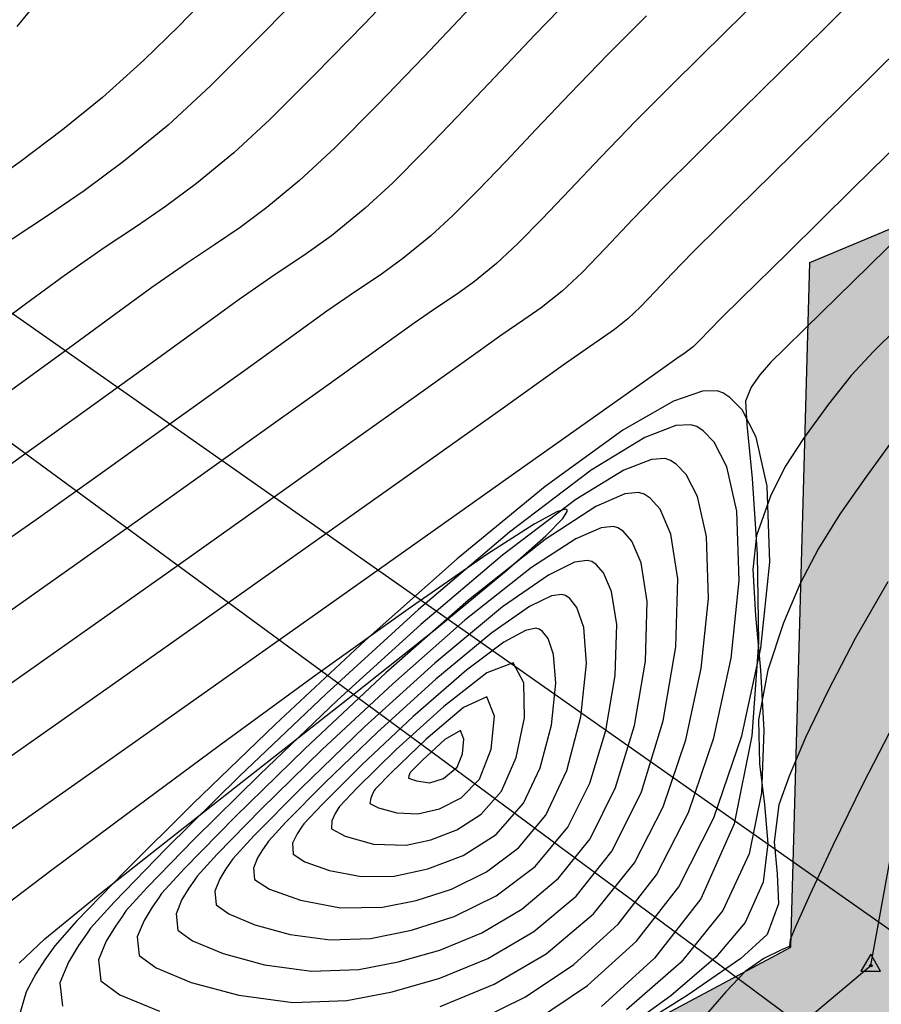
# Model space of a CAD drawing. Units: metres. Extents: x 380525 to 380771, y 8389901 to 8390222.
# Drawn here: x 380718 to 380728, y 8389938 to 8389949 of the extents above; entities that cross this region are included whole.
import ezdxf

# ---------------------------------------------------------------- set-up
doc = ezdxf.new("R2010")
doc.units = ezdxf.units.M
for name, color, linetype in [('04_ALI', 7, 'Continuous'), ('AA_Borde_Rio', 150, 'Continuous'), ('AA_TUBE', 2, 'Continuous'), ('C-ROAD-MARK', 251, 'Continuous'), ('GAP_TOPO_Curva-Indice (M)', 15, 'Continuous'), ('GAP_TOPO_Curva-Intermedia (M)', 33, 'Continuous')]:
    doc.layers.add(name, color=color, linetype=linetype)

msp = doc.modelspace()

# ---------------------------------------------------------------- hatches: boundary and pattern name
at = {"layer": 'AA_Borde_Rio'}
h = msp.add_hatch(dxfattribs=at)
h.set_pattern_fill('DOTS', color=256, scale=0.15)
h.paths.add_polyline_path([(380597.952, 8390062.1232), (380593.3996, 8390064.1295), (380588.1177, 8390065.5827), (380587.6243, 8390070.0639), (380587.3376, 8390076.3835), (380588.412, 8390079.1876), (380588.3896, 8390079.2313), (380587.0628, 8390081.0968), (380584.4556, 8390087.368), (380585.9362, 8390093.1539), (380586.6322, 8390096.6424), (380584.7672, 8390103.0069), (380578.5451, 8390109.1781), (380573.2438, 8390117.3209), (380566.4467, 8390120.5734), (380562.0903, 8390125.6407), (380555.1249, 8390130.5581), (380549.8134, 8390130.7334), (380544.3083, 8390135.7094), (380540.2479, 8390141.5904), (380534.5763, 8390148.4844), (380531.6799, 8390146.1075), (380537.5302, 8390140.4129), (380541.6089, 8390134.7779), (380548.1259, 8390128.4964), (380553.101, 8390126.2766), (380559.0828, 8390124.7201), (380564.3939, 8390118.9992), (380570.7433, 8390115.3759), (380575.1955, 8390107.6961), (380583.7436, 8390097.6986), (380582.8471, 8390094.9463), (380581.6479, 8390088.983), (380583.6091, 8390078.366), (380583.0457, 8390072.609), (380581.6814, 8390067.8798), (380582.5999, 8390064.0365), (380587.1927, 8390062.8662), (380591.4853, 8390060.9422), (380598.4621, 8390058.466), (380605.5215, 8390054.7961), (380611.6533, 8390049.319), (380612.561, 8390050.0811), (380614.0701, 8390048.8956), (380617.03, 8390046.6141), (380621.7191, 8390041.9589), (380626.9106, 8390035.192), (380629.867, 8390026.1285), (380631.3178, 8390018.5774), (380634.206, 8390011.8971), (380635.4901, 8390007.0194), (380635.7728, 8390001.2544), (380632.6345, 8389996.3106), (380633.3383, 8389987.8114), (380639.5413, 8389985.361), (380647.0997, 8389983.4452), (380652.9103, 8389981.8034), (380655.2386, 8389980.252), (380656.632, 8389979.0735), (380657.3101, 8389974.8293), (380657.2795, 8389974.1779), (380657.9238, 8389971.3056), (380660.0083, 8389969.6128), (380660.5891, 8389969.1274), (380670.0895, 8389962.449), (380677.8917, 8389958.4695), (380682.6042, 8389954.9726), (380689.8253, 8389951.7626), (380694.7252, 8389947.6679), (380696.7715, 8389939.9505), (380698.4108, 8389935.6136), (380703.2137, 8389933.395), (380708.872, 8389931.7296), (380714.5674, 8389931.0439), (380720.9507, 8389932.513), (380723.5171, 8389933.1211), (380726.6373, 8389935.5625), (380729.2022, 8389938.1882), (380731.0056, 8389943.4563), (380739.8292, 8389947.3335), (380740.0334, 8389951.2971), (380737.6867, 8389950.8043), (380727.4722, 8389946.5274), (380727.2473, 8389938.5076), (380721.0247, 8389935.1864), (380716.6767, 8389936.4721), (380712.5448, 8389935.9809), (380706.292, 8389936.612), (380703.5057, 8389936.7689), (380700.5951, 8389938.8428), (380698.604, 8389942.1205), (380698.2625, 8389948.8081), (380695.4019, 8389952.8827), (380692.007, 8389956.7281), (380688.4684, 8389959.1045), (380682.7548, 8389961.0834), (380677.3209, 8389963.1649), (380666.0099, 8389968.4133), (380662.9471, 8389970.787), (380661.4834, 8389973.1567), (380660.6164, 8389977.3225), (380659.9886, 8389979.537), (380659.4643, 8389980.2197), (380658.1952, 8389982.058), (380657.0134, 8389983.2944), (380654.7973, 8389984.7355), (380653.3636, 8389985.491), (380647.4205, 8389988.0163), (380640.1432, 8389987.9093), (380636.3812, 8389990.3411), (380635.421, 8389994.7021), (380637.0739, 8389997.8767), (380638.1929, 8390000.1242), (380638.9305, 8390003.0224), (380638.5218, 8390005.8548), (380636.9397, 8390009.2315), (380635.2133, 8390014.4584), (380633.308, 8390020.8008), (380631.4158, 8390029.4638), (380629.0456, 8390036.0005), (380625.3398, 8390041.7906), (380621.2448, 8390048.0724), (380618.3102, 8390053.1866), (380616.8728, 8390053.8077), (380609.3849, 8390057.8778), (380603.8275, 8390060.3865)])
h.paths.add_polyline_path([(380602.1772, 8390058.7888), (380603.1294, 8390058.5073), (380608.4947, 8390056.0854), (380615.9968, 8390052.0075), (380616.9065, 8390051.6144), (380619.5384, 8390047.0277), (380619.6967, 8390046.7849), (380618.3502, 8390048.1217), (380615.2983, 8390050.474), (380612.5191, 8390052.6574), (380611.6938, 8390051.9645), (380606.6667, 8390056.4549)], flags=16)
h.paths.add_polyline_path([(380586.1481, 8390065.1963), (380584.2644, 8390065.6763), (380583.7492, 8390067.8319), (380585.0183, 8390072.2312), (380585.3637, 8390075.7614), (380585.6293, 8390069.909)], flags=16)
h.paths.add_polyline_path([(380585.5031, 8390077.1856), (380585.627, 8390078.452), (380585.3244, 8390080.0902), (380586.1638, 8390078.91)], flags=16)
h.paths.add_polyline_path([(380583.1246, 8390101.5), (380581.3293, 8390103.5997), (380582.9928, 8390101.9498)], flags=16)
h.paths.add_polyline_path([(380555.783, 8390127.6453), (380553.7648, 8390128.1704), (380552.7206, 8390128.6364), (380554.4605, 8390128.5789)], flags=16)
h.paths.add_polyline_path([(380645.2244, 8389985.9838), (380647.0273, 8389986.0103), (380650.3034, 8389984.6183), (380647.6175, 8389985.3772)], flags=16)
h.paths.add_polyline_path([(380677.1835, 8389961.0759), (380682.0697, 8389959.2042), (380687.5687, 8389957.2995), (380690.6782, 8389955.2114), (380693.8289, 8389951.6425), (380694.8806, 8389950.1445), (380690.8932, 8389953.4765), (380683.6185, 8389956.7104), (380678.9493, 8389960.1752)], flags=16)
h.paths.add_polyline_path([(380706.1472, 8389934.6164), (380712.5627, 8389933.969), (380716.5042, 8389934.4375), (380718.2074, 8389933.9339), (380714.4594, 8389933.0714), (380709.2767, 8389933.6954)], flags=16)
h.paths.add_polyline_path([(380729.4352, 8389945.1811), (380738.2838, 8389948.886), (380738.489, 8389948.9291), (380729.4287, 8389944.948)], flags=16)

# ---------------------------------------------------------------- linework, layer by layer
at = {"color": 2}
for p, q in [((380728.1854, 8389938.2917), (380729.4352, 8389945.1811)), ((380724.2146, 8389934.969), (380728.1854, 8389938.2917))]:
    msp.add_line(p, q, dxfattribs=at)
at = {"color": 0, "linetype": 'ByBlock', "lineweight": -2}
for p, q in [((380728.1854, 8389938.425), (380728.07, 8389938.225)), ((380728.3009, 8389938.225), (380728.1854, 8389938.425)), ((380728.07, 8389938.225), (380728.3009, 8389938.225))]:
    msp.add_line(p, q, dxfattribs=at)
for start, end in [(0, 180), (180, 0)]:
    msp.add_arc((380728.1854, 8389938.2917), 0.00625, start, end, dxfattribs=at)
at = {"layer": '04_ALI', "color": 1, "linetype": 'Continuous', "lineweight": -3}
for p, q in [((380728.1854, 8389938.2917), (380729.4352, 8389945.1811)), ((380724.2146, 8389934.969), (380728.1854, 8389938.2917))]:
    msp.add_line(p, q, dxfattribs=at)
at = {"layer": 'AA_Borde_Rio'}
for p, q in [((380727.4722, 8389946.5274, -2337658.7634), (380737.6867, 8389950.8043, -2337658.7634)), ((380727.2473, 8389938.5076, -2337658.7634), (380727.4722, 8389946.5274, -2337658.7634)), ((380721.0247, 8389935.1864, -2337658.7634), (380727.2473, 8389938.5076, -2337658.7634))]:
    msp.add_line(p, q, dxfattribs=at)
at = {"layer": 'AA_TUBE'}
for p, q in [((380712.5413, 8389949.8488, -2337658.7634), (380721.529, 8389943.5504, -2337658.7634)), ((380723.1334, 8389940.7274, -2337658.7634), (380712.4833, 8389948.5524, -2337658.7634)), ((380721.529, 8389943.5504, -2337658.7634), (380741.359, 8389929.6035, -2337658.7634)), ((380726.4003, 8389938.308, -2337658.7634), (380723.1334, 8389940.7274, -2337658.7634)), ((380737.5369, 8389930.0858, -2337658.7634), (380726.4003, 8389938.308, -2337658.7634))]:
    msp.add_line(p, q, dxfattribs=at)
at = {"layer": 'C-ROAD-MARK', "color": 251, "linetype": 'Continuous', "lineweight": -3}
msp.add_circle((380728.1854, 8389938.2917), 0.015, dxfattribs=at)
at = {"layer": 'GAP_TOPO_Curva-Indice (M)', "color": 32, "linetype": 'Continuous', "lineweight": -3}
for p, q in [((380723.4968, 8389949.5157, 2440), (380722.9502, 8389948.9383, 2440)), ((380728.7447, 8389949.2581, 2435), (380727.8372, 8389948.3599, 2435)), ((380722.9502, 8389948.9383, 2440), (380722.4072, 8389948.3736, 2440)), ((380722.4072, 8389948.3736, 2440), (380721.9084, 8389947.8733, 2440)), ((380727.8372, 8389948.3599, 2435), (380727.0262, 8389947.5603, 2435)), ((380721.9084, 8389947.8733, 2440), (380721.4946, 8389947.4891, 2440)), ((380727.0262, 8389947.5603, 2435), (380726.4137, 8389946.957, 2435)), ((380721.4946, 8389947.4891, 2440), (380721.1141, 8389947.1745, 2440)), ((380721.1141, 8389947.1745, 2440), (380720.7989, 8389946.9399, 2440)), ((380726.4137, 8389946.957, 2435), (380726.1018, 8389946.6478, 2435)), ((380720.7989, 8389946.9399, 2440), (380720.5011, 8389946.7371, 2440)), ((380720.5011, 8389946.7371, 2440), (380720.1725, 8389946.5182, 2440)), ((380726.1018, 8389946.6478, 2435), (380725.8651, 8389946.4025, 2435)), ((380720.1725, 8389946.5182, 2440), (380719.7651, 8389946.2351, 2440)), ((380725.8651, 8389946.4025, 2435), (380725.6622, 8389946.1877, 2435)), ((380719.7651, 8389946.2351, 2440), (380719.2844, 8389945.8854, 2440)), ((380725.6622, 8389946.1877, 2435), (380725.4883, 8389946.0076, 2435)), ((380725.4883, 8389946.0076, 2435), (380725.3386, 8389945.8666, 2435)), ((380719.2844, 8389945.8854, 2440), (380718.6679, 8389945.4324, 2440)), ((380725.3386, 8389945.8666, 2435), (380725.1843, 8389945.7429, 2435)), ((380725.1843, 8389945.7429, 2435), (380725.054, 8389945.6537, 2435)), ((380725.054, 8389945.6537, 2435), (380724.89, 8389945.5413, 2435)), ((380724.89, 8389945.5413, 2435), (380724.5847, 8389945.3239, 2435)), ((380718.6679, 8389945.4324, 2440), (380717.9967, 8389944.942, 2440)), ((380724.5847, 8389945.3239, 2435), (380723.8786, 8389944.8217, 2435)), ((380723.8786, 8389944.8217, 2435), (380722.8867, 8389944.1169, 2435)), ((380725.9009, 8389944.6185, 2435), (380725.5397, 8389944.4796, 2435)), ((380726.0788, 8389944.6282, 2435), (380725.9009, 8389944.6185, 2435)), ((380726.1467, 8389944.6058, 2435), (380726.0788, 8389944.6282, 2435)), ((380726.2213, 8389944.5581, 2435), (380726.1467, 8389944.6058, 2435)), ((380726.3515, 8389944.4238, 2435), (380726.2213, 8389944.5581, 2435)), ((380725.5397, 8389944.4796, 2435), (380724.9117, 8389944.0961, 2435)), ((380726.5006, 8389944.1352, 2435), (380726.3515, 8389944.4238, 2435)), ((380722.8867, 8389944.1169, 2435), (380721.7238, 8389943.2914, 2435)), ((380724.9117, 8389944.0961, 2435), (380723.9551, 8389943.3701, 2435)), ((380726.618, 8389943.6147, 2435), (380726.5006, 8389944.1352, 2435)), ((380726.6439, 8389942.8046, 2435), (380726.618, 8389943.6147, 2435)), ((380721.7238, 8389943.2914, 2435), (380720.5049, 8389942.4275, 2435)), ((380723.9551, 8389943.3701, 2435), (380722.8905, 8389942.4636, 2435)), ((380726.5488, 8389941.8927, 2435), (380726.6439, 8389942.8046, 2435)), ((380728.3846, 8389942.7876, 2430), (380728.0034, 8389942.1221, 2430)), ((380724.4446, 8389942.6221, 2440), (380724.1898, 8389942.4982, 2440)), ((380724.5661, 8389942.6407, 2440), (380724.4446, 8389942.6221, 2440)), ((380724.6102, 8389942.6283, 2440), (380724.5661, 8389942.6407, 2440)), ((380724.6606, 8389942.5937, 2440), (380724.6102, 8389942.6283, 2440)), ((380724.743, 8389942.4882, 2440), (380724.6606, 8389942.5937, 2440)), ((380722.8905, 8389942.4636, 2435), (380721.8065, 8389941.4767, 2435)), ((380724.1898, 8389942.4982, 2440), (380723.7461, 8389942.1888, 2440)), ((380724.8235, 8389942.2526, 2440), (380724.743, 8389942.4882, 2440)), ((380720.5049, 8389942.4275, 2435), (380719.3447, 8389941.6071, 2435)), ((380724.8564, 8389941.8301, 2440), (380724.8235, 8389942.2526, 2440)), ((380723.7461, 8389942.1888, 2440), (380723.0905, 8389941.6453, 2440)), ((380728.0034, 8389942.1221, 2430), (380727.6808, 8389941.5064, 2430)), ((380726.3465, 8389940.9598, 2435), (380726.5488, 8389941.8927, 2435)), ((380724.7915, 8389941.2066, 2440), (380724.8564, 8389941.8301, 2440)), ((380719.3447, 8389941.6071, 2435), (380718.3582, 8389940.9123, 2435)), ((380723.0905, 8389941.6453, 2440), (380722.4089, 8389941.0252, 2440)), ((380721.8065, 8389941.4767, 2435), (380720.7916, 8389940.5097, 2435)), ((380727.6808, 8389941.5064, 2430), (380727.4214, 8389940.9621, 2430)), ((380724.6263, 8389940.5786, 2440), (380724.7915, 8389941.2066, 2440)), ((380722.4089, 8389941.0252, 2440), (380721.7936, 8389940.4327, 2440)), ((380726.0511, 8389940.087, 2435), (380726.3465, 8389940.9598, 2435)), ((380727.4214, 8389940.9621, 2430), (380727.2294, 8389940.511, 2430)), ((380718.3582, 8389940.9123, 2435), (380717.6603, 8389940.4251, 2435)), ((380720.7916, 8389940.5097, 2435), (380719.9343, 8389939.6626, 2435)), ((380724.3798, 8389940.0549, 2440), (380724.6263, 8389940.5786, 2440)), ((380727.2294, 8389940.511, 2430), (380727.1092, 8389940.1746, 2430)), ((380721.7936, 8389940.4327, 2440), (380721.3367, 8389939.9722, 2440)), ((380727.1092, 8389940.1746, 2430), (380727.0523, 8389939.7405, 2430)), ((380724.0614, 8389939.6731, 2440), (380724.3798, 8389940.0549, 2440)), ((380725.6765, 8389939.3552, 2435), (380726.0511, 8389940.087, 2435)), ((380721.3367, 8389939.9722, 2440), (380721.1305, 8389939.748, 2440)), ((380721.1073, 8389939.7148, 2440), (380721.0625, 8389939.6494, 2440)), ((380721.1305, 8389939.748, 2440), (380721.1073, 8389939.7148, 2440)), ((380721.1305, 8389939.748, 2440), (380721.1305, 8389939.748, 2440)), ((380727.0523, 8389939.7405, 2430), (380727.0908, 8389939.3661, 2430)), ((380719.9343, 8389939.6626, 2435), (380719.3232, 8389939.0357, 2435)), ((380721.0625, 8389939.6494, 2440), (380721.0041, 8389939.554, 2440)), ((380723.6851, 8389939.3887, 2440), (380724.0614, 8389939.6731, 2440)), ((380721.0041, 8389939.554, 2440), (380720.9556, 8389939.4343, 2440)), ((380720.9556, 8389939.4343, 2440), (380720.9698, 8389939.3015, 2440)), ((380723.2767, 8389939.1872, 2440), (380723.6851, 8389939.3887, 2440)), ((380725.2268, 8389938.7773, 2435), (380725.6765, 8389939.3552, 2435)), ((380727.0908, 8389939.3661, 2430), (380727.1045, 8389939.0162, 2430)), ((380720.9698, 8389939.3015, 2440), (380721.1436, 8389939.1859, 2440)), ((380721.1436, 8389939.1859, 2440), (380721.5077, 8389939.0572, 2440)), ((380722.8619, 8389939.0542, 2440), (380723.2767, 8389939.1872, 2440)), ((380719.3232, 8389939.0357, 2435), (380719.0468, 8389938.729, 2435)), ((380721.5077, 8389939.0572, 2440), (380721.977, 8389938.9691, 2440)), ((380722.4666, 8389938.9752, 2440), (380722.8619, 8389939.0542, 2440)), ((380727.1045, 8389939.0162, 2430), (380726.9732, 8389938.6555, 2430)), ((380721.977, 8389938.9691, 2440), (380722.4666, 8389938.9752, 2440)), ((380724.7091, 8389938.305, 2435), (380725.2268, 8389938.7773, 2435)), ((380718.9994, 8389938.6614, 2435), (380718.908, 8389938.5278, 2435)), ((380719.0468, 8389938.729, 2435), (380718.9994, 8389938.6614, 2435)), ((380719.0468, 8389938.729, 2435), (380719.0468, 8389938.729, 2435)), ((380726.9732, 8389938.6555, 2430), (380726.6619, 8389938.3733, 2430)), ((380718.908, 8389938.5278, 2435), (380718.7888, 8389938.3332, 2435)), ((380718.7888, 8389938.3332, 2435), (380718.6899, 8389938.089, 2435)), ((380724.1427, 8389937.9276, 2435), (380724.7091, 8389938.305, 2435)), ((380726.6619, 8389938.3733, 2430), (380726.0359, 8389937.9416, 2430)), ((380718.6899, 8389938.089, 2435), (380718.7188, 8389937.818, 2435)), ((380723.5468, 8389937.6344, 2435), (380724.1427, 8389937.9276, 2435)), ((380726.0359, 8389937.9416, 2430), (380725.1919, 8389937.4159, 2430))]:
    msp.add_line(p, q, dxfattribs=at)
at = {"layer": 'GAP_TOPO_Curva-Intermedia (M)', "color": 42, "linetype": 'Continuous', "lineweight": -3}
for p, q in [((380721.8032, 8389949.9658, 2442), (380721.0941, 8389949.2372, 2442)), ((380722.8446, 8389949.9424, 2441), (380722.259, 8389949.3288, 2441)), ((380727.1878, 8389949.9237, 2437), (380726.4804, 8389949.2256, 2437)), ((380724.7702, 8389949.7304, 2439), (380724.2569, 8389949.2012, 2439)), ((380728.1474, 8389949.7701, 2436), (380727.3771, 8389949.008, 2436)), ((380720.436, 8389949.6656, 2443), (380720.0843, 8389949.2965, 2443)), ((380718.3855, 8389949.5365, 2444), (380718.184, 8389949.2924, 2444)), ((380725.5589, 8389949.4168, 2438), (380725.1031, 8389948.9597, 2438)), ((380720.0843, 8389949.2965, 2443), (380719.6734, 8389948.8977, 2443)), ((380722.259, 8389949.3288, 2441), (380721.6763, 8389948.7295, 2441)), ((380721.0941, 8389949.2372, 2442), (380720.4529, 8389948.599, 2442)), ((380724.2569, 8389949.2012, 2439), (380723.7822, 8389948.7013, 2439)), ((380726.4804, 8389949.2256, 2437), (380725.8677, 8389948.6203, 2437)), ((380725.1031, 8389948.9597, 2438), (380724.6641, 8389948.5074, 2438)), ((380727.3771, 8389949.008, 2436), (380726.6706, 8389948.3113, 2436)), ((380719.6734, 8389948.8977, 2443), (380719.1883, 8389948.4627, 2443)), ((380721.6763, 8389948.7295, 2441), (380721.148, 8389948.2045, 2441)), ((380723.7822, 8389948.7013, 2439), (380723.3458, 8389948.2391, 2439)), ((380720.4529, 8389948.599, 2442), (380719.9571, 8389948.1381, 2442)), ((380725.8677, 8389948.6203, 2437), (380725.436, 8389948.1891, 2437)), ((380719.1883, 8389948.4627, 2443), (380718.7215, 8389948.0818, 2443)), ((380724.6641, 8389948.5074, 2438), (380724.2677, 8389948.0902, 2438)), ((380723.3458, 8389948.2391, 2439), (380722.9474, 8389947.8233, 2439)), ((380726.6706, 8389948.3113, 2436), (380726.1079, 8389947.7561, 2436)), ((380728.8697, 8389948.2778, 2434), (380727.9717, 8389947.3904, 2434)), ((380719.9571, 8389948.1381, 2442), (380719.436, 8389947.7105, 2442)), ((380721.148, 8389948.2045, 2441), (380720.7259, 8389947.8136, 2441)), ((380725.436, 8389948.1891, 2437), (380725.0242, 8389947.7638, 2437)), ((380718.7215, 8389948.0818, 2443), (380718.2249, 8389947.7094, 2443)), ((380724.2677, 8389948.0902, 2438), (380723.9102, 8389947.7114, 2438)), ((380720.7259, 8389947.8136, 2441), (380720.289, 8389947.4524, 2441)), ((380722.9474, 8389947.8233, 2439), (380722.5867, 8389947.4622, 2439)), ((380725.0242, 8389947.7638, 2437), (380724.6601, 8389947.3791, 2437)), ((380718.2249, 8389947.7094, 2443), (380717.736, 8389947.3629, 2443)), ((380719.436, 8389947.7105, 2442), (380718.9719, 8389947.3665, 2442)), ((380723.9102, 8389947.7114, 2438), (380723.5877, 8389947.3745, 2438)), ((380726.1079, 8389947.7561, 2436), (380725.7689, 8389947.4184, 2436)), ((380720.289, 8389947.4524, 2441), (380719.9271, 8389947.183, 2441)), ((380722.5867, 8389947.4622, 2439), (380722.2634, 8389947.1646, 2439)), ((380725.7689, 8389947.4184, 2436), (380725.397, 8389947.0331, 2436)), ((380718.9719, 8389947.3665, 2442), (380718.5442, 8389947.0739, 2442)), ((380723.5877, 8389947.3745, 2438), (380723.2963, 8389947.0829, 2438)), ((380724.6601, 8389947.3791, 2437), (380724.3383, 8389947.0398, 2437)), ((380727.9717, 8389947.3904, 2434), (380727.2084, 8389946.6385, 2434)), ((380719.9271, 8389947.183, 2441), (380719.5851, 8389946.9502, 2441)), ((380718.5442, 8389947.0739, 2442), (380718.1321, 8389946.8001, 2442)), ((380722.2634, 8389947.1646, 2439), (380721.8685, 8389946.8419, 2439)), ((380723.2963, 8389947.0829, 2438), (380723.0322, 8389946.8401, 2438)), ((380728.7765, 8389947.0915, 2433), (380727.9789, 8389946.3071, 2433)), ((380724.3383, 8389947.0398, 2437), (380724.0537, 8389946.7504, 2437)), ((380725.397, 8389947.0331, 2436), (380725.0782, 8389946.6956, 2436)), ((380719.5851, 8389946.9502, 2441), (380719.2078, 8389946.6989, 2441)), ((380721.8685, 8389946.8419, 2439), (380721.5446, 8389946.6095, 2439)), ((380723.0322, 8389946.8401, 2438), (380722.706, 8389946.5735, 2438)), ((380724.0537, 8389946.7504, 2437), (380723.801, 8389946.5156, 2437)), ((380719.2078, 8389946.6989, 2441), (380718.7401, 8389946.3738, 2441)), ((380721.5446, 8389946.6095, 2439), (380721.2118, 8389946.3876, 2439)), ((380725.0782, 8389946.6956, 2436), (380724.805, 8389946.4127, 2436)), ((380727.2084, 8389946.6385, 2434), (380726.667, 8389946.1062, 2434)), ((380722.706, 8389946.5735, 2438), (380722.4384, 8389946.3815, 2438)), ((380723.801, 8389946.5156, 2437), (380723.5434, 8389946.3051, 2437)), ((380721.2118, 8389946.3876, 2439), (380720.7901, 8389946.0963, 2439)), ((380722.4384, 8389946.3815, 2438), (380722.1635, 8389946.1982, 2438)), ((380724.805, 8389946.4127, 2436), (380724.5698, 8389946.1911, 2436)), ((380718.7401, 8389946.3738, 2441), (380718.2864, 8389946.0419, 2441)), ((380723.5434, 8389946.3051, 2437), (380723.3322, 8389946.1535, 2437)), ((380727.9789, 8389946.3071, 2433), (380727.4157, 8389945.7541, 2433)), ((380722.1635, 8389946.1982, 2438), (380721.8151, 8389945.9576, 2438)), ((380723.3322, 8389946.1535, 2437), (380723.1151, 8389946.0088, 2437)), ((380724.5698, 8389946.1911, 2436), (380724.3274, 8389945.9967, 2436)), ((380718.2864, 8389946.0419, 2441), (380717.8242, 8389945.6955, 2441)), ((380720.7901, 8389946.0963, 2439), (380720.3744, 8389945.7958, 2439)), ((380726.667, 8389946.1062, 2434), (380726.4347, 8389945.8771, 2434)), ((380721.8151, 8389945.9576, 2438), (380721.4587, 8389945.7011, 2438)), ((380723.1151, 8389946.0088, 2437), (380722.84, 8389945.8188, 2437)), ((380724.3274, 8389945.9967, 2436), (380724.1227, 8389945.8566, 2436)), ((380722.84, 8389945.8188, 2437), (380722.4778, 8389945.559, 2437)), ((380724.1227, 8389945.8566, 2436), (380723.865, 8389945.6801, 2436)), ((380726.4347, 8389945.8771, 2434), (380726.2976, 8389945.7353, 2434)), ((380720.3744, 8389945.7958, 2439), (380719.7504, 8389945.3425, 2439)), ((380721.4587, 8389945.7011, 2438), (380720.854, 8389945.2651, 2438)), ((380726.2976, 8389945.7353, 2434), (380726.1851, 8389945.6178, 2434)), ((380727.4157, 8389945.7541, 2433), (380727.1784, 8389945.5202, 2433)), ((380728.4906, 8389945.7552, 2432), (380728.2165, 8389945.4862, 2432)), ((380723.865, 8389945.6801, 2436), (380723.5605, 8389945.4624, 2436)), ((380726.1851, 8389945.6178, 2434), (380726.1074, 8389945.5421, 2434)), ((380722.4778, 8389945.559, 2437), (380721.787, 8389945.0639, 2437)), ((380723.5605, 8389945.4624, 2436), (380722.9209, 8389945.0059, 2436)), ((380726.0129, 8389945.4704, 2434), (380725.915, 8389945.4026, 2434)), ((380726.1074, 8389945.5421, 2434), (380726.0129, 8389945.4704, 2434)), ((380727.1784, 8389945.5202, 2433), (380727.0168, 8389945.3625, 2433)), ((380728.2165, 8389945.4862, 2432), (380727.9569, 8389945.2039, 2432)), ((380719.7504, 8389945.3425, 2439), (380719.0079, 8389944.8047, 2439)), ((380725.915, 8389945.4026, 2434), (380725.668, 8389945.2275, 2434)), ((380727.0168, 8389945.3625, 2433), (380726.8856, 8389945.2128, 2433)), ((380720.854, 8389945.2651, 2438), (380720.087, 8389944.7133, 2438)), ((380725.668, 8389945.2275, 2434), (380725.0291, 8389944.7748, 2434)), ((380726.8856, 8389945.2128, 2433), (380726.7839, 8389945.0671, 2433)), ((380727.9569, 8389945.2039, 2432), (380727.6922, 8389944.8689, 2432)), ((380721.787, 8389945.0639, 2437), (380720.8795, 8389944.4145, 2437)), ((380722.9209, 8389945.0059, 2436), (380722.0429, 8389944.38, 2436)), ((380726.2163, 8389945.0218, 2434), (380725.8739, 8389944.905, 2434)), ((380726.3873, 8389945.0245, 2434), (380726.2163, 8389945.0218, 2434)), ((380726.454, 8389945.0013, 2434), (380726.3873, 8389945.0245, 2434)), ((380726.5362, 8389944.9487, 2434), (380726.454, 8389945.0013, 2434)), ((380726.7839, 8389945.0671, 2433), (380726.7173, 8389944.9057, 2433)), ((380725.8739, 8389944.905, 2434), (380725.281, 8389944.566, 2434)), ((380726.6797, 8389944.8007, 2434), (380726.5362, 8389944.9487, 2434)), ((380726.7173, 8389944.9057, 2433), (380726.7348, 8389944.6304, 2433)), ((380719.0079, 8389944.8047, 2439), (380718.2366, 8389944.2505, 2439)), ((380725.0291, 8389944.7748, 2434), (380724.0961, 8389944.1139, 2434)), ((380726.844, 8389944.4827, 2434), (380726.6797, 8389944.8007, 2434)), ((380727.6922, 8389944.8689, 2432), (380727.399, 8389944.4676, 2432)), ((380720.087, 8389944.7133, 2438), (380719.2437, 8389944.1088, 2438)), ((380725.281, 8389944.566, 2434), (380724.3721, 8389943.9055, 2434)), ((380726.7348, 8389944.6304, 2433), (380726.7956, 8389943.9979, 2433)), ((380720.8795, 8389944.4145, 2437), (380719.8672, 8389943.6923, 2437)), ((380726.9733, 8389943.9092, 2434), (380726.844, 8389944.4827, 2434)), ((380727.399, 8389944.4676, 2432), (380727.1823, 8389944.1385, 2432)), ((380728.4988, 8389944.525, 2431), (380728.1269, 8389944.015, 2431)), ((380722.0429, 8389944.38, 2436), (380721.0234, 8389943.6543, 2436)), ((380718.2366, 8389944.2505, 2439), (380717.5261, 8389943.748, 2439)), ((380725.6187, 8389944.2217, 2436), (380725.2943, 8389944.0969, 2436)), ((380725.7784, 8389944.2304, 2436), (380725.6187, 8389944.2217, 2436)), ((380725.8394, 8389944.2103, 2436), (380725.7784, 8389944.2304, 2436)), ((380725.9064, 8389944.1674, 2436), (380725.8394, 8389944.2103, 2436)), ((380719.2437, 8389944.1088, 2438), (380718.41, 8389943.5153, 2438)), ((380724.0961, 8389944.1139, 2434), (380722.9667, 8389943.3144, 2434)), ((380725.2943, 8389944.0969, 2436), (380724.7304, 8389943.7525, 2436)), ((380726.0233, 8389944.0468, 2436), (380725.9064, 8389944.1674, 2436)), ((380727.1823, 8389944.1385, 2432), (380727.0094, 8389943.7896, 2432)), ((380726.1572, 8389943.7876, 2436), (380726.0233, 8389944.0468, 2436)), ((380726.7956, 8389943.9979, 2433), (380726.8554, 8389943.1109, 2433)), ((380728.1269, 8389944.015, 2431), (380727.8229, 8389943.5806, 2431)), ((380724.3721, 8389943.9055, 2434), (380723.3431, 8389943.057, 2434)), ((380727.0019, 8389943.0164, 2434), (380726.9733, 8389943.9092, 2434)), ((380724.7304, 8389943.7525, 2436), (380723.8713, 8389943.1006, 2436)), ((380725.3052, 8389943.8173, 2437), (380724.9645, 8389943.6698, 2437)), ((380725.4705, 8389943.8338, 2437), (380725.3052, 8389943.8173, 2437)), ((380725.5321, 8389943.8148, 2437), (380725.4705, 8389943.8338, 2437)), ((380725.6009, 8389943.7694, 2437), (380725.5321, 8389943.8148, 2437)), ((380725.7179, 8389943.6371, 2437), (380725.6009, 8389943.7694, 2437)), ((380726.2626, 8389943.3203, 2436), (380726.1572, 8389943.7876, 2436)), ((380727.0094, 8389943.7896, 2432), (380726.8479, 8389943.3286, 2432)), ((380719.8672, 8389943.6923, 2437), (380718.8619, 8389942.9784, 2437)), ((380721.0234, 8389943.6543, 2436), (380719.9589, 8389942.8983, 2436)), ((380724.5109, 8389943.608, 2433), (380724.2425, 8389943.4616, 2433)), ((380724.9645, 8389943.6698, 2437), (380724.3706, 8389943.2824, 2437)), ((380724.6074, 8389943.6384, 2433), (380724.5109, 8389943.608, 2433)), ((380724.5797, 8389943.53, 2433), (380724.6302, 8389943.61, 2433)), ((380724.6283, 8389943.6313, 2433), (380724.6074, 8389943.6384, 2433)), ((380724.6302, 8389943.61, 2433), (380724.6283, 8389943.6313, 2433)), ((380725.8439, 8389943.3471, 2437), (380725.7179, 8389943.6371, 2437)), ((380718.41, 8389943.5153, 2438), (380717.672, 8389942.9962, 2438)), ((380724.3809, 8389943.3254, 2433), (380724.5797, 8389943.53, 2433)), ((380727.8229, 8389943.5806, 2431), (380727.5713, 8389943.1795, 2431)), ((380724.2425, 8389943.4616, 2433), (380723.6905, 8389943.1067, 2433)), ((380725.027, 8389943.4214, 2438), (380724.7299, 8389943.2929, 2438)), ((380725.1711, 8389943.4358, 2438), (380725.027, 8389943.4214, 2438)), ((380725.2248, 8389943.4193, 2438), (380725.1711, 8389943.4358, 2438)), ((380725.2848, 8389943.3797, 2438), (380725.2248, 8389943.4193, 2438)), ((380725.3868, 8389943.2643, 2438), (380725.2848, 8389943.3797, 2438)), ((380722.9667, 8389943.3144, 2434), (380721.7389, 8389942.4455, 2434)), ((380724.3706, 8389943.2824, 2437), (380723.476, 8389942.573, 2437)), ((380723.9204, 8389942.9186, 2433), (380724.3809, 8389943.3254, 2433)), ((380724.7299, 8389943.2929, 2438), (380724.2121, 8389942.9551, 2438)), ((380725.4967, 8389943.0115, 2438), (380725.3868, 8389943.2643, 2438)), ((380725.9256, 8389942.8239, 2437), (380725.8439, 8389943.3471, 2437)), ((380726.2859, 8389942.5928, 2436), (380726.2626, 8389943.3203, 2436)), ((380726.8479, 8389943.3286, 2432), (380726.8055, 8389942.9318, 2432)), ((380727.5713, 8389943.1795, 2431), (380727.357, 8389942.7693, 2431)), ((380723.3431, 8389943.057, 2434), (380722.2651, 8389942.1011, 2434)), ((380723.6905, 8389943.1067, 2433), (380722.7668, 8389942.468, 2433)), ((380723.8713, 8389943.1006, 2436), (380722.9153, 8389942.2865, 2436)), ((380724.8643, 8389943.0388, 2439), (380724.7174, 8389943.0163, 2439)), ((380724.9175, 8389943.0238, 2439), (380724.8643, 8389943.0388, 2439)), ((380726.8554, 8389943.1109, 2433), (380726.8696, 8389942.0724, 2433)), ((380718.8619, 8389942.9784, 2437), (380717.9754, 8389942.354, 2437)), ((380723.1045, 8389942.2466, 2433), (380723.9204, 8389942.9186, 2433)), ((380724.2121, 8389942.9551, 2438), (380723.4321, 8389942.3366, 2438)), ((380724.7174, 8389943.0163, 2439), (380724.4096, 8389942.8667, 2439)), ((380724.9687, 8389942.99, 2439), (380724.9175, 8389943.0238, 2439)), ((380725.0557, 8389942.8916, 2439), (380724.9687, 8389942.99, 2439)), ((380725.5679, 8389942.5553, 2438), (380725.4967, 8389943.0115, 2438)), ((380726.8055, 8389942.9318, 2432), (380726.8372, 8389942.3931, 2432)), ((380726.8971, 8389942.0115, 2434), (380727.0019, 8389943.0164, 2434)), ((380719.9589, 8389942.8983, 2436), (380718.9462, 8389942.1817, 2436)), ((380724.4096, 8389942.8667, 2439), (380723.8736, 8389942.4929, 2439)), ((380725.1495, 8389942.6759, 2439), (380725.0557, 8389942.8916, 2439)), ((380725.9014, 8389942.0241, 2437), (380725.9256, 8389942.8239, 2437)), ((380727.357, 8389942.7693, 2431), (380727.1645, 8389942.3075, 2431)), ((380723.476, 8389942.573, 2437), (380722.5061, 8389941.7197, 2437)), ((380725.2102, 8389942.2867, 2439), (380725.1495, 8389942.6759, 2439)), ((380726.2005, 8389941.7738, 2436), (380726.2859, 8389942.5928, 2436)), ((380722.7668, 8389942.468, 2433), (380721.6853, 8389941.6925, 2433)), ((380723.8736, 8389942.4929, 2439), (380723.0816, 8389941.8363, 2439)), ((380725.5468, 8389941.858, 2438), (380725.5679, 8389942.5553, 2438)), ((380721.7389, 8389942.4455, 2434), (380720.5103, 8389941.5768, 2434)), ((380726.8372, 8389942.3931, 2432), (380726.8958, 8389941.7515, 2432)), ((380722.9153, 8389942.2865, 2436), (380721.9418, 8389941.4003, 2436)), ((380722.1177, 8389941.46, 2433), (380723.1045, 8389942.2466, 2433)), ((380723.4321, 8389942.3366, 2438), (380722.5865, 8389941.5926, 2438)), ((380724.2613, 8389942.2431, 2441), (380724.1426, 8389942.2175, 2441)), ((380724.303, 8389942.2327, 2441), (380724.2613, 8389942.2431, 2441)), ((380724.3428, 8389942.2053, 2441), (380724.303, 8389942.2327, 2441)), ((380725.1922, 8389941.6919, 2439), (380725.2102, 8389942.2867, 2439)), ((380727.1645, 8389942.3075, 2431), (380726.9786, 8389941.7516, 2431)), ((380718.9462, 8389942.1817, 2436), (380718.082, 8389941.5739, 2436)), ((380724.1426, 8389942.2175, 2441), (380723.8898, 8389942.0794, 2441)), ((380724.4081, 8389942.1219, 2441), (380724.3428, 8389942.2053, 2441)), ((380724.4718, 8389941.9352, 2441), (380724.4081, 8389942.1219, 2441)), ((380722.2651, 8389942.1011, 2434), (380721.2092, 8389941.1181, 2434)), ((380723.8898, 8389942.0794, 2441), (380723.4523, 8389941.7531, 2441)), ((380725.7536, 8389941.1578, 2437), (380725.9014, 8389942.0241, 2437)), ((380726.6741, 8389940.9835, 2434), (380726.8971, 8389942.0115, 2434)), ((380726.8696, 8389942.0724, 2433), (380726.794, 8389940.9851, 2433)), ((380724.4979, 8389941.6007, 2441), (380724.4718, 8389941.9352, 2441)), ((380723.0816, 8389941.8363, 2439), (380722.2582, 8389941.0872, 2439)), ((380723.9957, 8389941.8372, 2442), (380723.69, 8389941.7226, 2442)), ((380724.1228, 8389941.6043, 2442), (380723.9957, 8389941.8372, 2442)), ((380725.4179, 8389941.1027, 2438), (380725.5468, 8389941.858, 2438)), ((380726.0188, 8389940.9361, 2436), (380726.2005, 8389941.7738, 2436)), ((380721.6853, 8389941.6925, 2433), (380720.555, 8389940.8658, 2433)), ((380722.5061, 8389941.7197, 2437), (380721.5613, 8389940.8359, 2437)), ((380723.4523, 8389941.7531, 2441), (380722.8276, 8389941.2112, 2441)), ((380723.69, 8389941.7226, 2442), (380723.1846, 8389941.3276, 2442)), ((380725.0823, 8389941.0475, 2439), (380725.1922, 8389941.6919, 2439)), ((380726.9786, 8389941.7516, 2431), (380726.8725, 8389941.1722, 2431)), ((380726.8958, 8389941.7515, 2432), (380726.9341, 8389941.0461, 2432)), ((380720.5103, 8389941.5768, 2434), (380719.3789, 8389940.7776, 2434)), ((380722.5865, 8389941.5926, 2438), (380721.7627, 8389940.822, 2438)), ((380724.1284, 8389941.1935, 2442), (380724.1228, 8389941.6043, 2442)), ((380724.4465, 8389941.1069, 2441), (380724.4979, 8389941.6007, 2441)), ((380721.0625, 8389940.6306, 2433), (380722.1177, 8389941.46, 2433)), ((380723.6884, 8389941.4417, 2443), (380723.4168, 8389941.3144, 2443)), ((380723.7794, 8389941.2124, 2443), (380723.6884, 8389941.4417, 2443)), ((380721.9418, 8389941.4003, 2436), (380721.0304, 8389940.5319, 2436)), ((380723.1846, 8389941.3276, 2442), (380722.6288, 8389940.8218, 2442)), ((380723.4168, 8389941.3144, 2443), (380722.9806, 8389940.9461, 2443)), ((380722.8276, 8389941.2112, 2441), (380722.2245, 8389940.6429, 2441)), ((380723.7396, 8389940.827, 2443), (380723.7794, 8389941.2124, 2443)), ((380724.034, 8389940.729, 2442), (380724.1284, 8389941.1935, 2442)), ((380728.5217, 8389941.2483, 2429), (380728.0947, 8389940.4242, 2429)), ((380721.2092, 8389941.1181, 2434), (380720.2466, 8389940.1885, 2434)), ((380722.2582, 8389941.0872, 2439), (380721.5148, 8389940.3714, 2439)), ((380724.3157, 8389940.6096, 2441), (380724.4465, 8389941.1069, 2441)), ((380725.1967, 8389940.3786, 2438), (380725.4179, 8389941.1027, 2438)), ((380725.4999, 8389940.3274, 2437), (380725.7536, 8389941.1578, 2437)), ((380726.8725, 8389941.1722, 2431), (380726.8837, 8389940.6545, 2431)), ((380723.3811, 8389941.0462, 2444), (380723.1976, 8389940.9399, 2444)), ((380723.4217, 8389940.9439, 2444), (380723.3811, 8389941.0462, 2444)), ((380724.8935, 8389940.4299, 2439), (380725.0823, 8389941.0475, 2439)), ((380726.3486, 8389940.0217, 2434), (380726.6741, 8389940.9835, 2434)), ((380726.794, 8389940.9851, 2433), (380726.584, 8389939.9518, 2433)), ((380726.9341, 8389941.0461, 2432), (380726.9048, 8389940.3156, 2432)), ((380720.555, 8389940.8658, 2433), (380719.4848, 8389940.0732, 2433)), ((380722.9806, 8389940.9461, 2443), (380722.5715, 8389940.555, 2443)), ((380723.1976, 8389940.9399, 2444), (380722.9343, 8389940.7001, 2444)), ((380723.404, 8389940.7718, 2444), (380723.4217, 8389940.9439, 2444)), ((380725.7535, 8389940.1523, 2436), (380726.0188, 8389940.9361, 2436)), ((380719.3789, 8389940.7776, 2434), (380718.4425, 8389940.1175, 2434)), ((380721.5613, 8389940.8359, 2437), (380720.7417, 8389940.035, 2437)), ((380721.7627, 8389940.822, 2438), (380721.0481, 8389940.1237, 2438)), ((380722.6288, 8389940.8218, 2442), (380722.1722, 8389940.3746, 2442)), ((380723.3424, 8389940.6146, 2444), (380723.404, 8389940.7718, 2444)), ((380723.6018, 8389940.4747, 2443), (380723.7396, 8389940.827, 2443)), ((380723.8611, 8389940.3348, 2442), (380724.034, 8389940.729, 2442)), ((380720.0418, 8389939.8302, 2433), (380721.0625, 8389940.6306, 2433)), ((380722.2245, 8389940.6429, 2441), (380721.759, 8389940.1793, 2441)), ((380722.9343, 8389940.7001, 2444), (380722.7975, 8389940.5631, 2444)), ((380723.1831, 8389940.4831, 2444), (380723.3424, 8389940.6146, 2444)), ((380724.1205, 8389940.1948, 2441), (380724.3157, 8389940.6096, 2441)), ((380726.8837, 8389940.6545, 2431), (380726.9427, 8389940.1783, 2431)), ((380721.0304, 8389940.5319, 2436), (380720.2605, 8389939.7712, 2436)), ((380722.5715, 8389940.555, 2443), (380722.3808, 8389940.3594, 2443)), ((380722.7775, 8389940.5148, 2444), (380722.7706, 8389940.4883, 2444)), ((380722.7927, 8389940.5533, 2444), (380722.7775, 8389940.5148, 2444)), ((380722.7975, 8389940.5631, 2444), (380722.7927, 8389940.5533, 2444)), ((380722.7975, 8389940.5631, 2444), (380722.7975, 8389940.5631, 2444)), ((380722.7706, 8389940.4883, 2444), (380722.8666, 8389940.4545, 2444)), ((380722.8666, 8389940.4545, 2444), (380723.0216, 8389940.4335, 2444)), ((380723.0216, 8389940.4335, 2444), (380723.1831, 8389940.4831, 2444)), ((380723.3897, 8389940.2562, 2443), (380723.6018, 8389940.4747, 2443)), ((380724.6391, 8389939.9149, 2439), (380724.8935, 8389940.4299, 2439)), ((380724.8985, 8389939.775, 2438), (380725.1967, 8389940.3786, 2438)), ((380728.0947, 8389940.4242, 2429), (380727.7404, 8389939.6992, 2429)), ((380721.5148, 8389940.3714, 2439), (380720.9629, 8389939.815, 2439)), ((380722.1722, 8389940.3746, 2442), (380721.964, 8389940.1556, 2442)), ((380722.3548, 8389940.313, 2443), (380722.329, 8389940.2516, 2443)), ((380722.373, 8389940.3472, 2443), (380722.3548, 8389940.313, 2443)), ((380722.3808, 8389940.3594, 2443), (380722.373, 8389940.3472, 2443)), ((380722.3808, 8389940.3594, 2443), (380722.3808, 8389940.3594, 2443)), ((380723.6229, 8389940.0653, 2442), (380723.8611, 8389940.3348, 2442)), ((380725.1578, 8389939.6351, 2437), (380725.4999, 8389940.3274, 2437)), ((380726.9048, 8389940.3156, 2432), (380726.7607, 8389939.5991, 2432)), ((380720.2466, 8389940.1885, 2434), (380719.4485, 8389939.3929, 2434)), ((380721.759, 8389940.1793, 2441), (380721.5473, 8389939.9518, 2441)), ((380721.964, 8389940.1556, 2442), (380721.9467, 8389940.1302, 2442)), ((380721.964, 8389940.1556, 2442), (380721.964, 8389940.1556, 2442)), ((380722.329, 8389940.2516, 2443), (380722.3204, 8389940.1916, 2443)), ((380722.3204, 8389940.1916, 2443), (380722.4197, 8389940.141, 2443)), ((380723.1351, 8389940.1294, 2443), (380723.3897, 8389940.2562, 2443)), ((380723.7973, 8389939.8294, 2441), (380724.1205, 8389940.1948, 2441)), ((380725.4172, 8389939.4951, 2436), (380725.7535, 8389940.1523, 2436)), ((380726.9427, 8389940.1783, 2431), (380726.9802, 8389939.7232, 2431)), ((380718.4425, 8389940.1175, 2434), (380717.7987, 8389939.6659, 2434)), ((380719.4848, 8389940.0732, 2433), (380718.5838, 8389939.4005, 2433)), ((380720.7417, 8389940.035, 2437), (380720.148, 8389939.4308, 2437)), ((380721.0481, 8389940.1237, 2438), (380720.5304, 8389939.5969, 2438)), ((380721.9125, 8389940.0748, 2442), (380721.8727, 8389939.9889, 2442)), ((380721.9467, 8389940.1302, 2442), (380721.9125, 8389940.0748, 2442)), ((380722.4197, 8389940.141, 2443), (380722.635, 8389940.0795, 2443)), ((380722.635, 8389940.0795, 2443), (380722.8828, 8389940.069, 2443)), ((380722.8828, 8389940.069, 2443), (380723.1351, 8389940.1294, 2443)), ((380723.3377, 8389939.8815, 2442), (380723.6229, 8389940.0653, 2442)), ((380721.5473, 8389939.9518, 2441), (380721.5198, 8389939.9125, 2441)), ((380721.5473, 8389939.9518, 2441), (380721.5473, 8389939.9518, 2441)), ((380721.8727, 8389939.9889, 2442), (380721.8702, 8389939.8949, 2442)), ((380725.9359, 8389939.2153, 2434), (380726.3486, 8389940.0217, 2434)), ((380726.584, 8389939.9518, 2433), (380726.1952, 8389939.0753, 2433)), ((380719.1582, 8389939.1307, 2433), (380720.0418, 8389939.8302, 2433)), ((380720.9629, 8389939.815, 2439), (380720.7138, 8389939.5442, 2439)), ((380721.4689, 8389939.8355, 2441), (380721.4151, 8389939.7263, 2441)), ((380721.5198, 8389939.9125, 2441), (380721.4689, 8389939.8355, 2441)), ((380721.8702, 8389939.8949, 2442), (380722.0297, 8389939.8069, 2442)), ((380722.0297, 8389939.8069, 2442), (380722.3617, 8389939.7161, 2442)), ((380723.035, 8389939.7666, 2442), (380723.3377, 8389939.8815, 2442)), ((380723.4105, 8389939.58, 2441), (380723.7973, 8389939.8294, 2441)), ((380724.2544, 8389939.4537, 2439), (380724.6391, 8389939.9149, 2439)), ((380720.2605, 8389939.7712, 2436), (380719.7117, 8389939.2082, 2436)), ((380721.4151, 8389939.7263, 2441), (380721.42, 8389939.5982, 2441)), ((380722.3617, 8389939.7161, 2442), (380722.7441, 8389939.7044, 2442)), ((380722.7441, 8389939.7044, 2442), (380723.035, 8389939.7666, 2442)), ((380724.5294, 8389939.3144, 2438), (380724.8985, 8389939.775, 2438)), ((380726.9802, 8389939.7232, 2431), (380726.9271, 8389939.2691, 2431)), ((380727.7404, 8389939.6992, 2429), (380727.4714, 8389939.1211, 2429)), ((380720.5304, 8389939.5969, 2438), (380720.297, 8389939.3404, 2438)), ((380721.42, 8389939.5982, 2441), (380721.5577, 8389939.5066, 2441)), ((380722.9999, 8389939.4242, 2441), (380723.4105, 8389939.58, 2441)), ((380724.7345, 8389939.1067, 2437), (380725.1578, 8389939.6351, 2437)), ((380726.7607, 8389939.5991, 2432), (380726.4545, 8389938.9354, 2432)), ((380720.6857, 8389939.5041, 2439), (380720.6316, 8389939.425, 2439)), ((380720.7138, 8389939.5442, 2439), (380720.6857, 8389939.5041, 2439)), ((380720.7138, 8389939.5442, 2439), (380720.7138, 8389939.5442, 2439)), ((380721.5577, 8389939.5066, 2441), (380721.846, 8389939.4048, 2441)), ((380724.9396, 8389938.8991, 2436), (380725.4172, 8389939.4951, 2436)), ((380718.5838, 8389939.4005, 2433), (380717.961, 8389938.9331, 2433)), ((380719.4485, 8389939.3929, 2434), (380718.8859, 8389938.8116, 2434)), ((380720.148, 8389939.4308, 2437), (380719.8803, 8389939.1366, 2437)), ((380720.297, 8389939.3404, 2438), (380720.2641, 8389939.2934, 2438)), ((380720.297, 8389939.3404, 2438), (380720.297, 8389939.3404, 2438)), ((380720.6316, 8389939.425, 2439), (380720.5611, 8389939.3098, 2439)), ((380721.846, 8389939.4048, 2441), (380722.2176, 8389939.335, 2441)), ((380722.2176, 8389939.335, 2441), (380722.6053, 8389939.3398, 2441)), ((380722.6053, 8389939.3398, 2441), (380722.9999, 8389939.4242, 2441)), ((380723.7999, 8389939.1102, 2439), (380724.2544, 8389939.4537, 2439)), ((380720.2641, 8389939.2934, 2438), (380720.2007, 8389939.2007, 2438)), ((380720.5611, 8389939.3098, 2439), (380720.5025, 8389939.1652, 2439)), ((380724.0991, 8389938.9518, 2438), (380724.5294, 8389939.3144, 2438)), ((380726.9271, 8389939.2691, 2431), (380726.7139, 8389938.7955, 2431)), ((380718.5145, 8389938.6038, 2433), (380719.1582, 8389939.1307, 2433)), ((380719.7117, 8389939.2082, 2436), (380719.4636, 8389938.9328, 2436)), ((380719.8803, 8389939.1366, 2437), (380719.8425, 8389939.0828, 2437)), ((380719.8803, 8389939.1366, 2437), (380719.8803, 8389939.1366, 2437)), ((380720.2007, 8389939.2007, 2438), (380720.118, 8389939.0657, 2438)), ((380720.5025, 8389939.1652, 2439), (380720.5196, 8389939.0048, 2439)), ((380723.3065, 8389938.8668, 2439), (380723.7999, 8389939.1102, 2439)), ((380725.4402, 8389938.5784, 2434), (380725.9359, 8389939.2153, 2434)), ((380727.4714, 8389939.1211, 2429), (380727.3004, 8389938.738, 2429)), ((380719.8425, 8389939.0828, 2437), (380719.7698, 8389938.9764, 2437)), ((380720.118, 8389939.0657, 2438), (380720.0493, 8389938.8962, 2438)), ((380720.5196, 8389939.0048, 2439), (380720.666, 8389938.8964, 2439)), ((380724.241, 8389938.6909, 2437), (380724.7345, 8389939.1067, 2437)), ((380726.1952, 8389939.0753, 2433), (380725.6537, 8389938.3795, 2433)), ((380719.4636, 8389938.9328, 2436), (380719.421, 8389938.8721, 2436)), ((380719.4636, 8389938.9328, 2436), (380719.4636, 8389938.9328, 2436)), ((380719.7698, 8389938.9764, 2437), (380719.6749, 8389938.8215, 2437)), ((380720.0493, 8389938.8962, 2438), (380720.0694, 8389938.7081, 2438)), ((380720.666, 8389938.8964, 2439), (380720.9725, 8389938.7696, 2439)), ((380723.6289, 8389938.6756, 2438), (380724.0991, 8389938.9518, 2438)), ((380724.3829, 8389938.4301, 2436), (380724.9396, 8389938.8991, 2436)), ((380726.4545, 8389938.9354, 2432), (380725.964, 8389938.3307, 2432)), ((380718.8859, 8389938.8116, 2434), (380718.6301, 8389938.5252, 2434)), ((380719.421, 8389938.8721, 2436), (380719.3389, 8389938.7521, 2436)), ((380719.6749, 8389938.8215, 2437), (380719.5962, 8389938.6271, 2437)), ((380720.9725, 8389938.7696, 2439), (380721.3867, 8389938.6576, 2439)), ((380722.8054, 8389938.7061, 2439), (380723.3065, 8389938.8668, 2439)), ((380726.7139, 8389938.7955, 2431), (380726.3701, 8389938.392, 2431)), ((380719.3389, 8389938.7521, 2436), (380719.2319, 8389938.5773, 2436)), ((380720.0694, 8389938.7081, 2438), (380720.241, 8389938.581, 2438)), ((380721.3867, 8389938.6576, 2439), (380721.856, 8389938.5936, 2439)), ((380722.3278, 8389938.6106, 2439), (380722.8054, 8389938.7061, 2439)), ((380723.1397, 8389938.4738, 2438), (380723.6289, 8389938.6756, 2438)), ((380723.7017, 8389938.3741, 2437), (380724.241, 8389938.6909, 2437)), ((380727.3004, 8389938.738, 2429), (380727.2399, 8389938.5975, 2429)), ((380718.2133, 8389938.3214, 2433), (380718.5145, 8389938.6038, 2433)), ((380719.2319, 8389938.5773, 2436), (380719.143, 8389938.3581, 2436)), ((380719.5962, 8389938.6271, 2437), (380719.6192, 8389938.4114, 2437)), ((380720.241, 8389938.581, 2438), (380720.6003, 8389938.4324, 2438)), ((380721.856, 8389938.5936, 2439), (380722.3278, 8389938.6106, 2439)), ((380724.8698, 8389938.0579, 2434), (380725.4402, 8389938.5784, 2434)), ((380727.2399, 8389938.5975, 2429), (380727.2326, 8389938.5156, 2429)), ((380718.5908, 8389938.4693, 2434), (380718.514, 8389938.3583, 2434)), ((380718.6301, 8389938.5252, 2434), (380718.5908, 8389938.4693, 2434)), ((380718.6301, 8389938.5252, 2434), (380718.6301, 8389938.5252, 2434)), ((380720.6003, 8389938.4324, 2438), (380721.0859, 8389938.3011, 2438)), ((380722.6527, 8389938.3345, 2438), (380723.1397, 8389938.4738, 2438)), ((380723.7745, 8389938.0726, 2436), (380724.3829, 8389938.4301, 2436)), ((380727.1395, 8389938.4746, 2429), (380726.9342, 8389938.373, 2429)), ((380727.2326, 8389938.5156, 2429), (380727.1395, 8389938.4746, 2429)), ((380718.514, 8389938.3583, 2434), (380718.4076, 8389938.1951, 2434)), ((380719.143, 8389938.3581, 2436), (380719.169, 8389938.1147, 2436)), ((380719.6192, 8389938.4114, 2437), (380719.816, 8389938.2657, 2437)), ((380721.0859, 8389938.3011, 2438), (380721.636, 8389938.2261, 2438)), ((380722.1891, 8389938.246, 2438), (380722.6527, 8389938.3345, 2438)), ((380723.1406, 8389938.1426, 2437), (380723.7017, 8389938.3741, 2437)), ((380725.6537, 8389938.3795, 2433), (380725.0305, 8389937.8109, 2433)), ((380725.964, 8389938.3307, 2432), (380725.3257, 8389937.7722, 2432)), ((380726.3701, 8389938.392, 2431), (380725.8421, 8389937.9357, 2431)), ((380726.9342, 8389938.373, 2429), (380726.714, 8389938.223, 2429)), ((380718.4076, 8389938.1951, 2434), (380718.2941, 8389937.9855, 2434)), ((380719.816, 8389938.2657, 2437), (380720.2282, 8389938.0952, 2437)), ((380721.636, 8389938.2261, 2438), (380722.1891, 8389938.246, 2438)), ((380726.714, 8389938.223, 2429), (380726.489, 8389937.985, 2429)), ((380719.169, 8389938.1147, 2436), (380719.391, 8389937.9503, 2436)), ((380720.2282, 8389938.0952, 2437), (380720.785, 8389937.9447, 2437)), ((380722.5821, 8389937.9829, 2437), (380723.1406, 8389938.1426, 2437)), ((380723.1416, 8389937.8115, 2436), (380723.7745, 8389938.0726, 2436)), ((380718.2941, 8389937.9855, 2434), (380718.2244, 8389937.7409, 2434)), ((380722.0503, 8389937.8815, 2437), (380722.5821, 8389937.9829, 2437)), ((380724.2457, 8389937.6421, 2434), (380724.8698, 8389938.0579, 2434)), ((380726.489, 8389937.985, 2429), (380726.0768, 8389937.5127, 2429)), ((380719.391, 8389937.9503, 2436), (380719.856, 8389937.758, 2436)), ((380720.785, 8389937.9447, 2437), (380721.416, 8389937.8585, 2437)), ((380721.416, 8389937.8585, 2437), (380722.0503, 8389937.8815, 2437)), ((380725.8421, 8389937.9357, 2431), (380725.1729, 8389937.4552, 2431))]:
    msp.add_line(p, q, dxfattribs=at)

doc.saveas('drawing.dxf')
